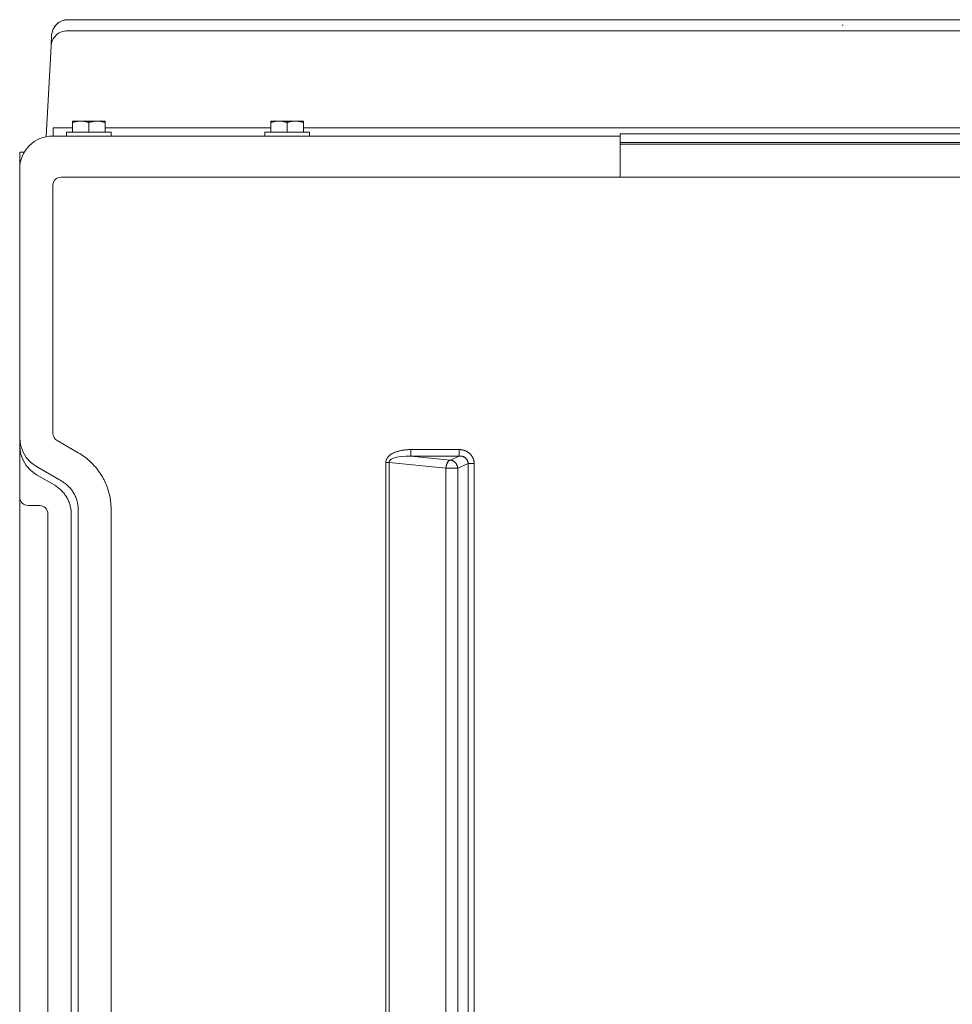
# Model space of a CAD drawing. Units: inches. Extents: x -271 to 349, y -137 to 137.
# Drawn here: x -271 to -257, y 24 to 39 of the extents above; entities that cross this region are included whole.
import ezdxf

# ---------------------------------------------------------------- set-up
doc = ezdxf.new("R2010")
doc.units = ezdxf.units.IN
doc.header["$MEASUREMENT"] = 0
doc.layers.add('Unnamed [1.1]', color=7, linetype='Continuous', lineweight=0)
doc.layers.add('Unnamed [1]', color=7, linetype='Continuous', lineweight=0)

msp = doc.modelspace()

# ---------------------------------------------------------------- linework, layer by layer
at = {"layer": 'Unnamed [1.1]', "color": 18, "linetype": 'Continuous', "lineweight": 0, "true_color": 0x000000}
for p, q in [((-270.0607494, 38.8849682), (-270.0607494, 38.8849545)), ((-240.5870173, 38.8849545), (-270.0607494, 38.8849545)), ((-240.5870166, 38.8849678), (-270.0607487, 38.8849678)), ((-270.3192049, 38.4801732), (-270.3104068, 38.6480522)), ((-270.0695476, 38.7170755), (-226.0619, 38.7170755)), ((-270.3912065, 37.1063023), (-270.3192049, 38.4801732)), ((-269.993336, 37.3422377), (-269.993336, 37.322501)), ((-269.868336, 37.3422377), (-269.993336, 37.3422377)), ((-269.993336, 37.322501), (-269.993336, 37.1722377)), ((-269.618336, 37.3422377), (-269.868336, 37.3422377)), ((-269.743336, 37.322501), (-269.743336, 37.1722377)), ((-269.493336, 37.3422377), (-269.618336, 37.3422377)), ((-269.493336, 37.322501), (-269.493336, 37.3422377)), ((-269.493336, 37.322501), (-269.493336, 37.1722377)), ((-266.9776151, 37.3421975), (-266.9776151, 37.3224607)), ((-266.8526151, 37.3421975), (-266.9776151, 37.3421975)), ((-266.9776151, 37.3224607), (-266.9776151, 37.1721975)), ((-266.6026151, 37.3421975), (-266.8526151, 37.3421975)), ((-266.7276151, 37.3224607), (-266.7276151, 37.1721975)), ((-266.4776151, 37.3421975), (-266.6026151, 37.3421975)), ((-266.4776151, 37.3224607), (-266.4776151, 37.3421975)), ((-266.4776151, 37.3224607), (-266.4776151, 37.1721975)), ((-270.2882588, 37.2408358), (-269.993336, 37.2408318)), ((-270.2882588, 37.2408358), (-270.2882588, 37.1145343)), ((-270.083336, 37.1722377), (-269.743336, 37.1722377)), ((-270.083336, 37.1722374), (-270.083336, 37.112236)), ((-269.743336, 37.1722377), (-269.403336, 37.1722377)), ((-269.4933346, 37.2408251), (-266.9776151, 37.2407916)), ((-269.403336, 37.112236), (-269.403336, 37.1722374)), ((-267.0676151, 37.1721992), (-267.0676151, 37.1121979)), ((-267.0676151, 37.1721975), (-266.7276151, 37.1721975)), ((-266.7276151, 37.1721975), (-266.3876151, 37.1721975)), ((-266.3876151, 37.1121979), (-266.3876151, 37.1721992)), ((-224.8212502, 37.1468657), (-261.6599631, 37.1473569)), ((-261.6599631, 37.1144192), (-270.2882588, 37.1145343)), ((-224.8294564, 37.0197536), (-261.6599631, 37.0197536)), ((-224.8294557, 36.992434), (-261.6599631, 36.992434)), ((-270.7960283, 36.868839), (-270.726527, 36.868839)), ((-270.7960283, 36.4032804), (-270.7960283, 36.6145344)), ((-270.7960283, 35.073861), (-270.7960283, 36.4032804)), ((-261.6578263, 36.4892406), (-270.1655003, 36.4892184)), ((-270.2905, 36.3642184), (-270.2905, 32.5937056)), ((-270.7940283, 35.073859), (-270.7940283, 34.4738388)), ((-270.794, 35.0738609), (-270.794, 32.521537)), ((-270.7940296, 34.4738388), (-270.7940319, 34.4738388)), ((-270.7940283, 34.4738388), (-270.7940283, 32.8608763)), ((-270.794, 32.521537), (-270.794, 32.3992545)), ((-270.794, 32.3992545), (-270.794, 31.4965882)), ((-270.228, 32.4854525), (-269.9055698, 32.2992973)), ((-264.8444696, 32.3469665), (-264.1106166, 32.3469665)), ((-264.8444696, 32.3469665), (-264.8444696, 32.2484858)), ((-264.1106166, 32.3469665), (-264.1106166, 32.2484858)), ((-264.8444696, 32.2484858), (-264.2494205, 32.1879083)), ((-264.8444696, 32.2484858), (-264.1106166, 32.2484858)), ((-264.2494205, 32.1879083), (-264.1106166, 32.2484858)), ((-270.541292, 32.0871524), (-270.1563592, 31.8649113)), ((-265.2275319, 32.1524807), (-265.2275316, 20.373632)), ((-265.1775319, 32.1524807), (-265.2275319, 32.1524807)), ((-265.1775319, 32.1524807), (-265.1775316, 20.373632)), ((-265.1775319, 32.1524807), (-264.3121368, 32.0643814)), ((-264.3121375, 20.4617312), (-264.3121368, 32.0643814)), ((-264.1331222, 20.4617312), (-264.1331215, 32.0643814)), ((-264.1331215, 32.0643814), (-263.9760141, 32.1329469)), ((-263.9760151, 20.3931658), (-263.9760141, 32.1329469)), ((-263.8832957, 32.1329469), (-263.9760141, 32.1329469)), ((-263.8832967, 20.3931658), (-263.8832957, 32.1329469)), ((-270.5412914, 31.964375), (-270.541292, 31.9648706)), ((-270.5412914, 31.964375), (-270.2626872, 31.8035228)), ((-270.794, -31.41743), (-270.794, 31.4965882)), ((-270.3666219, 31.3713256), (-270.3666231, -31.2902058)), ((-270.0118926, 31.3691233), (-270.0118925, -31.2901825)), ((-269.9055653, -31.3515718), (-269.9055645, 31.430492)), ((-269.4039811, -31.3515387), (-269.40413, 31.4304902))]:
    msp.add_line(p, q, dxfattribs=at)
at = {"layer": 'Unnamed [1.1]', "color": 18, "linetype": 'Continuous', "lineweight": 0, "true_color": 0x000000, "extrusion": (-2.24964e-32, -1.22465e-16, -1)}
msp.add_line((-270.7940485, 32.5213472), (-270.7940489, 32.5215849), dxfattribs=at)
at = {"layer": 'Unnamed [1.1]', "color": 18, "linetype": 'Continuous', "lineweight": 0, "true_color": 0x000000, "extrusion": (0, 0, -1)}
for points in [[(258.2722557, 38.8001537), (258.2734046, 38.8002147), (258.2745075, 38.8002759), (258.2755643, 38.8003374), (258.2765746, 38.8003992), (258.2775382, 38.8004611), (258.2784549, 38.8005233), (258.2793243, 38.8005857), (258.2801462, 38.8006483), (258.2809204, 38.8007111), (258.2816467, 38.8007741), (258.2823246, 38.8008372), (258.2829541, 38.8009005), (258.2835347, 38.8009639), (258.2840664, 38.8010275), (258.2845487, 38.8010912), (258.2849815, 38.801155), (258.2853645, 38.8012189), (258.2856974, 38.8012828), (258.28598, 38.8013469), (258.2862121, 38.801411), (258.2863932, 38.8014752), (258.2865233, 38.8015394), (258.286602, 38.8016036), (258.2866291, 38.8016679)], [(238.638409, 36.4895192), (240.1730379, 36.4894671), (241.7076666, 36.489422), (243.2422951, 36.4893833), (244.7769234, 36.4893505), (246.3115516, 36.4893232), (247.8461795, 36.4893008), (249.3808073, 36.4892829), (250.915435, 36.4892689), (252.4500625, 36.4892584), (253.98469, 36.4892509), (255.5193174, 36.4892459), (257.0539447, 36.4892428), (258.5885719, 36.4892413), (260.1231991, 36.4892407), (261.6578263, 36.4892406)], [(270.541292, 32.0871524), (270.626646, 32.1487679), (270.6972763, 32.2266763), (270.750102, 32.3174794), (270.7828189, 32.4172164), (270.794, 32.521537)], [(270.669, 31.4963953), (270.6562437, 31.4963811), (270.6465315, 31.4963717), (270.6366403, 31.4963634), (270.6265788, 31.4963562), (270.6163557, 31.49635), (270.6059798, 31.4963447), (270.5954597, 31.4963402), (270.5848042, 31.4963364), (270.5740219, 31.4963333), (270.5631216, 31.4963307), (270.5521119, 31.4963286), (270.5410016, 31.4963269), (270.5297994, 31.4963256), (270.518514, 31.4963244), (270.507154, 31.4963234), (270.4957282, 31.4963225), (270.4906931, 31.4963221)]]:
    msp.add_lwpolyline(points, dxfattribs=at)
at = {"layer": 'Unnamed [1.1]', "color": 18, "linetype": 'Continuous', "lineweight": 0, "true_color": 0x000000}
for points in [[(-269.993336, 37.322501), (-269.9879205, 37.3240729), (-269.982551, 37.3255829), (-269.9772239, 37.3270304), (-269.9719352, 37.3284151), (-269.9666811, 37.3297366), (-269.9614579, 37.3309942), (-269.9562616, 37.3321878), (-269.9510884, 37.3333167), (-269.9459345, 37.3343806), (-269.9407961, 37.335379), (-269.9356693, 37.3363115), (-269.9305503, 37.3371777), (-269.9254353, 37.3379771), (-269.9203204, 37.3387093), (-269.9152018, 37.3393738), (-269.9100757, 37.3399702), (-269.9049383, 37.3404981), (-269.8997856, 37.340957), (-269.8946139, 37.3413465), (-269.8894194, 37.3416662), (-269.8841982, 37.3419156), (-269.8789464, 37.3420943), (-269.8736603, 37.3422018), (-269.868336, 37.3422377)], [(-269.868336, 37.3422377), (-269.8630117, 37.3422018), (-269.8577256, 37.3420943), (-269.8524739, 37.3419156), (-269.8472526, 37.3416662), (-269.8420581, 37.3413465), (-269.8368864, 37.340957), (-269.8317338, 37.3404981), (-269.8265963, 37.3399702), (-269.8214702, 37.3393738), (-269.8163516, 37.3387093), (-269.8112367, 37.3379771), (-269.8061217, 37.3371777), (-269.8010027, 37.3363115), (-269.7958759, 37.335379), (-269.7907375, 37.3343806), (-269.7855836, 37.3333167), (-269.7804105, 37.3321878), (-269.7752142, 37.3309942), (-269.7699909, 37.3297366), (-269.7647368, 37.3284151), (-269.7594481, 37.3270304), (-269.754121, 37.3255829), (-269.7487516, 37.3240729), (-269.743336, 37.322501)], [(-269.743336, 37.322501), (-269.7379205, 37.3240729), (-269.732551, 37.3255829), (-269.7272239, 37.3270304), (-269.7219352, 37.3284151), (-269.7166811, 37.3297366), (-269.7114579, 37.3309942), (-269.7062616, 37.3321878), (-269.7010884, 37.3333167), (-269.6959345, 37.3343806), (-269.6907961, 37.335379), (-269.6856693, 37.3363115), (-269.6805503, 37.3371777), (-269.6754353, 37.3379771), (-269.6703204, 37.3387093), (-269.6652018, 37.3393738), (-269.6600757, 37.3399702), (-269.6549383, 37.3404981), (-269.6497856, 37.340957), (-269.6446139, 37.3413465), (-269.6394194, 37.3416662), (-269.6341982, 37.3419156), (-269.6289464, 37.3420943), (-269.6236603, 37.3422018), (-269.618336, 37.3422377)], [(-269.618336, 37.3422377), (-269.6130117, 37.3422018), (-269.6077256, 37.3420943), (-269.6024739, 37.3419156), (-269.5972526, 37.3416662), (-269.5920581, 37.3413465), (-269.5868864, 37.340957), (-269.5817338, 37.3404981), (-269.5765963, 37.3399702), (-269.5714702, 37.3393738), (-269.5663516, 37.3387093), (-269.5612367, 37.3379771), (-269.5561217, 37.3371777), (-269.5510027, 37.3363115), (-269.5458759, 37.335379), (-269.5407375, 37.3343806), (-269.5355836, 37.3333167), (-269.5304105, 37.3321878), (-269.5252142, 37.3309942), (-269.5199909, 37.3297366), (-269.5147368, 37.3284151), (-269.5094481, 37.3270304), (-269.504121, 37.3255829), (-269.4987516, 37.3240729), (-269.493336, 37.322501)], [(-266.9776151, 37.3224607), (-266.9721996, 37.3240327), (-266.9668301, 37.3255426), (-266.961503, 37.3269902), (-266.9562143, 37.3283749), (-266.9509602, 37.3296963), (-266.945737, 37.330954), (-266.9405407, 37.3321475), (-266.9353675, 37.3332764), (-266.9302136, 37.3343403), (-266.9250752, 37.3353388), (-266.9199484, 37.3362713), (-266.9148294, 37.3371374), (-266.9097144, 37.3379368), (-266.9045995, 37.338669), (-266.8994809, 37.3393335), (-266.8943548, 37.3399299), (-266.8892174, 37.3404578), (-266.8840647, 37.3409167), (-266.878893, 37.3413063), (-266.8736985, 37.3416259), (-266.8684772, 37.3418753), (-266.8632255, 37.342054), (-266.8579394, 37.3421615), (-266.8526151, 37.3421975)], [(-266.8526151, 37.3421975), (-266.8472908, 37.3421615), (-266.8420047, 37.342054), (-266.836753, 37.3418753), (-266.8315317, 37.3416259), (-266.8263372, 37.3413063), (-266.8211655, 37.3409167), (-266.8160128, 37.3404578), (-266.8108754, 37.3399299), (-266.8057493, 37.3393335), (-266.8006307, 37.338669), (-266.7955158, 37.3379368), (-266.7904008, 37.3371374), (-266.7852818, 37.3362713), (-266.780155, 37.3353388), (-266.7750166, 37.3343403), (-266.7698627, 37.3332764), (-266.7646895, 37.3321475), (-266.7594932, 37.330954), (-266.75427, 37.3296963), (-266.7490159, 37.3283749), (-266.7437272, 37.3269902), (-266.7384001, 37.3255426), (-266.7330307, 37.3240327), (-266.7276151, 37.3224607)], [(-266.7276151, 37.3224607), (-266.7221996, 37.3240327), (-266.7168301, 37.3255426), (-266.711503, 37.3269902), (-266.7062143, 37.3283749), (-266.7009602, 37.3296963), (-266.695737, 37.330954), (-266.6905407, 37.3321475), (-266.6853675, 37.3332764), (-266.6802136, 37.3343403), (-266.6750752, 37.3353388), (-266.6699484, 37.3362713), (-266.6648294, 37.3371374), (-266.6597144, 37.3379368), (-266.6545995, 37.338669), (-266.6494809, 37.3393335), (-266.6443548, 37.3399299), (-266.6392174, 37.3404578), (-266.6340647, 37.3409167), (-266.628893, 37.3413063), (-266.6236985, 37.3416259), (-266.6184772, 37.3418753), (-266.6132255, 37.342054), (-266.6079394, 37.3421615), (-266.6026151, 37.3421975)], [(-266.6026151, 37.3421975), (-266.5972908, 37.3421615), (-266.5920047, 37.342054), (-266.586753, 37.3418753), (-266.5815317, 37.3416259), (-266.5763372, 37.3413063), (-266.5711655, 37.3409167), (-266.5660128, 37.3404578), (-266.5608754, 37.3399299), (-266.5557493, 37.3393335), (-266.5506307, 37.338669), (-266.5455158, 37.3379368), (-266.5404008, 37.3371374), (-266.5352818, 37.3362713), (-266.530155, 37.3353388), (-266.5250166, 37.3343403), (-266.5198627, 37.3332764), (-266.5146895, 37.3321475), (-266.5094932, 37.330954), (-266.50427, 37.3296963), (-266.4990159, 37.3283749), (-266.4937272, 37.3269902), (-266.4884001, 37.3255426), (-266.4830307, 37.3240327), (-266.4776151, 37.3224607)], [(-270.794049, 35.0738564), (-270.794049, 34.9675091), (-270.794049, 34.8611573), (-270.794049, 34.7548018), (-270.794049, 34.648443), (-270.794049, 34.5420818), (-270.794049, 34.4357186), (-270.794049, 34.3293542), (-270.794049, 34.2229891), (-270.794049, 34.116624), (-270.794049, 34.0102597), (-270.794049, 33.9038966), (-270.794049, 33.7975354), (-270.794049, 33.6911768), (-270.794049, 33.5848214), (-270.794049, 33.4784699), (-270.794049, 33.3721228), (-270.794049, 33.2657809), (-270.794049, 33.1594448), (-270.794049, 33.053115), (-270.794049, 32.9467924), (-270.794049, 32.8404773), (-270.794049, 32.7341707), (-270.794049, 32.6278729), (-270.794049, 32.5215848)], [(-270.7941011, 32.3928406), (-270.794097, 32.3981822), (-270.7940931, 32.4035259), (-270.7940893, 32.4088717), (-270.7940857, 32.4142194), (-270.7940822, 32.4195692), (-270.7940789, 32.4249209), (-270.7940758, 32.4302745), (-270.7940728, 32.43563), (-270.79407, 32.4409874), (-270.7940674, 32.4463465), (-270.7940649, 32.4517075), (-270.7940626, 32.4570703), (-270.7940605, 32.4624348), (-270.7940585, 32.467801), (-270.7940567, 32.4731688), (-270.7940551, 32.4785383), (-270.7940537, 32.4839094), (-270.7940524, 32.4892821), (-270.7940514, 32.4946563), (-270.7940505, 32.5000321), (-270.7940498, 32.5054093), (-270.7940493, 32.510788), (-270.794049, 32.5161681), (-270.7940489, 32.5215496)], [(-270.794049, 32.5213583), (-270.794049, 32.5213676), (-270.794049, 32.521377), (-270.794049, 32.5213864), (-270.794049, 32.5213958), (-270.794049, 32.5214051), (-270.794049, 32.5214145), (-270.794049, 32.5214239), (-270.794049, 32.5214333), (-270.794049, 32.5214426), (-270.794049, 32.521452), (-270.794049, 32.5214614), (-270.794049, 32.5214708), (-270.794049, 32.5214801), (-270.794049, 32.5214895), (-270.794049, 32.5214989), (-270.794049, 32.5215082), (-270.794049, 32.5215176), (-270.794049, 32.521527), (-270.794049, 32.5215364), (-270.794049, 32.5215457), (-270.794049, 32.5215551), (-270.794049, 32.5215645), (-270.794049, 32.5215739), (-270.794049, 32.5215832)], [(-270.7940489, 32.3992952), (-270.7940557, 32.3988385), (-270.794062, 32.3983819), (-270.7940679, 32.3979252), (-270.7940733, 32.3974686), (-270.7940783, 32.397012), (-270.7940827, 32.3965553), (-270.7940867, 32.3960987), (-270.7940903, 32.3956421), (-270.7940934, 32.3951854), (-270.794096, 32.3947288), (-270.7940981, 32.3942722), (-270.7940998, 32.3938156), (-270.794101, 32.393359), (-270.7941017, 32.3929024), (-270.794102, 32.3924459), (-270.7941018, 32.3919893), (-270.7941012, 32.3915327), (-270.7941, 32.3910762), (-270.7940985, 32.3906196), (-270.7940964, 32.3901631), (-270.7940939, 32.3897066), (-270.7940909, 32.3892501), (-270.7940875, 32.3887936), (-270.7940836, 32.3883371)], [(-270.7940836, 32.3883371), (-270.7940827, 32.3882356), (-270.7940817, 32.3881342), (-270.7940807, 32.3880327), (-270.7940797, 32.3879313), (-270.7940787, 32.3878299), (-270.7940777, 32.3877284), (-270.7940766, 32.387627), (-270.7940755, 32.3875255), (-270.7940744, 32.3874241), (-270.7940733, 32.3873226), (-270.7940721, 32.3872212), (-270.7940709, 32.3871198), (-270.7940697, 32.3870183), (-270.7940685, 32.3869169), (-270.7940672, 32.3868155), (-270.794066, 32.386714), (-270.7940647, 32.3866126), (-270.7940634, 32.3865112), (-270.794062, 32.3864097), (-270.7940607, 32.3863083), (-270.7940593, 32.3862069), (-270.7940579, 32.3861054), (-270.7940564, 32.386004), (-270.794055, 32.3859026)], [(-270.7940646, 32.3867969), (-270.7940626, 32.386662), (-270.7940618, 32.3866525), (-270.794062, 32.3867459), (-270.7940631, 32.3869198), (-270.7940648, 32.3871519), (-270.794067, 32.3874196), (-270.7940694, 32.3877006), (-270.7940721, 32.3879724), (-270.7940747, 32.3882126), (-270.7940771, 32.3883987), (-270.7940791, 32.3885084), (-270.7940806, 32.3885191), (-270.7940814, 32.388414), (-270.7940815, 32.3881981), (-270.7940811, 32.3878816), (-270.7940802, 32.3874752), (-270.7940789, 32.3869891), (-270.7940773, 32.3864339), (-270.7940754, 32.3858201), (-270.7940734, 32.3851579), (-270.7940712, 32.3844579), (-270.794069, 32.3837306), (-270.7940669, 32.3829862), (-270.794065, 32.3822354), (-270.7940633, 32.3814871), (-270.7940617, 32.3807446), (-270.7940604, 32.3800097), (-270.7940592, 32.3792845), (-270.7940581, 32.3785708), (-270.7940572, 32.3778704), (-270.7940564, 32.3771853), (-270.7940557, 32.3765174), (-270.7940551, 32.3758685), (-270.7940545, 32.3752406), (-270.7940539, 32.3746354), (-270.7940534, 32.374055), (-270.7940529, 32.3735005), (-270.7940524, 32.3729704), (-270.7940519, 32.3724623), (-270.7940514, 32.3719741), (-270.7940509, 32.3715034), (-270.7940505, 32.371048), (-270.7940501, 32.3706056), (-270.7940497, 32.3701739), (-270.7940494, 32.3697508), (-270.7940492, 32.3693339), (-270.794049, 32.3689209), (-270.7940489, 32.3685097)], [(-270.794, 32.3992545), (-270.7828188, 32.2949291), (-270.7501019, 32.1951897), (-270.6972762, 32.1043867), (-270.6266459, 32.026481), (-270.541292, 31.9648706)], [(-265.2275319, 32.1524807), (-265.2270856, 32.1621063), (-265.2257794, 32.1715494), (-265.2236626, 32.1807961), (-265.2207845, 32.1898325), (-265.2171943, 32.1986448), (-265.2129412, 32.2072192), (-265.2080744, 32.2155417), (-265.2026434, 32.2235986), (-265.1966971, 32.2313759), (-265.190285, 32.2388598), (-265.1834563, 32.2460365), (-265.1762602, 32.2528921), (-265.1687779, 32.2593964), (-265.1610682, 32.2655396), (-265.1531462, 32.2713381), (-265.1450272, 32.2768083), (-265.1367263, 32.2819668), (-265.1282588, 32.2868301), (-265.11964, 32.2914145), (-265.110885, 32.2957366), (-265.1020091, 32.2998128), (-265.0930275, 32.3036596), (-265.0839554, 32.3072935), (-265.0748081, 32.3107309), (-265.0655987, 32.3139862), (-265.0563325, 32.3170648), (-265.0470125, 32.3199703), (-265.037642, 32.3227059), (-265.028224, 32.325275), (-265.0187619, 32.3276811), (-265.0092586, 32.3299275), (-264.9997173, 32.3320176), (-264.9901413, 32.3339548), (-264.9805336, 32.3357424), (-264.9708974, 32.337384), (-264.9612359, 32.3388828), (-264.9515523, 32.3402422), (-264.9418495, 32.3414657), (-264.932131, 32.3425566), (-264.9223996, 32.3435182), (-264.9126588, 32.3443541), (-264.9029115, 32.3450675), (-264.8931609, 32.3456619), (-264.8834103, 32.3461406), (-264.8736626, 32.346507), (-264.8639212, 32.3467646), (-264.8541892, 32.3469166), (-264.8444696, 32.3469665)], [(-263.8832957, 32.1329469), (-263.883489, 32.1416184), (-263.8840644, 32.1502661), (-263.885015, 32.1588773), (-263.886334, 32.1674392), (-263.8880146, 32.1759389), (-263.8900501, 32.1843638), (-263.8924336, 32.192701), (-263.8951583, 32.2009378), (-263.8982175, 32.2090613), (-263.9016043, 32.2170588), (-263.9053118, 32.2249175), (-263.9093334, 32.2326247), (-263.9136622, 32.2401675), (-263.9182913, 32.2475333), (-263.9232141, 32.254709), (-263.9284236, 32.2616822), (-263.9339131, 32.2684398), (-263.9396758, 32.2749692), (-263.9457049, 32.2812576), (-263.9519935, 32.2872922), (-263.9585219, 32.2930526), (-263.9652669, 32.2985266), (-263.9722171, 32.303713), (-263.979361, 32.308611), (-263.9866871, 32.3132196), (-263.9941839, 32.3175379), (-264.0018398, 32.3215648), (-264.0096434, 32.3252994), (-264.0175832, 32.3287407), (-264.0256476, 32.3318879), (-264.0338252, 32.3347399), (-264.0421044, 32.3372957), (-264.0504737, 32.3395545), (-264.0589217, 32.3415152), (-264.0674368, 32.3431769), (-264.0760076, 32.3445386), (-264.0846224, 32.3455994), (-264.0932699, 32.3463583), (-264.1019384, 32.3468143), (-264.1106166, 32.3469665)], [(-269.40413, 31.4304902), (-269.4044228, 31.4567108), (-269.4054249, 31.4829067), (-269.4071308, 31.5090622), (-269.409535, 31.5351612), (-269.4126318, 31.5611879), (-269.416416, 31.5871264), (-269.4208818, 31.6129608), (-269.4260238, 31.6386751), (-269.4318365, 31.6642534), (-269.4383143, 31.6896799), (-269.4454517, 31.7149387), (-269.4532433, 31.7400137), (-269.4616835, 31.7648891), (-269.4707667, 31.7895491), (-269.4804875, 31.8139776), (-269.4908403, 31.8381588), (-269.5018197, 31.8620768), (-269.5134201, 31.8857156), (-269.5256359, 31.9090593), (-269.5384617, 31.9320922), (-269.5518923, 31.9547751), (-269.5659176, 31.9770723), (-269.5805249, 31.9989721), (-269.5957016, 32.0204631), (-269.6114348, 32.0415336), (-269.6277119, 32.0621722), (-269.64452, 32.0823673), (-269.6618466, 32.1021074), (-269.6796789, 32.1213809), (-269.6980042, 32.1401763), (-269.7168096, 32.1584821), (-269.7360826, 32.1762867), (-269.7558104, 32.1935786), (-269.7759802, 32.2103463), (-269.7965793, 32.2265782), (-269.8175951, 32.2422628), (-269.8390147, 32.2573885), (-269.8608256, 32.2719439), (-269.8830148, 32.2859173), (-269.9055698, 32.2992973)], [(-264.8444696, 32.2484858), (-264.9226837, 32.2488296), (-264.9949109, 32.2438117), (-265.0581899, 32.2336376), (-265.1099263, 32.2187246), (-265.1479987, 32.1996842), (-265.1708462, 32.1772969), (-265.1775319, 32.1524807)], [(-263.9760141, 32.1329469), (-263.9759142, 32.1379802), (-263.9760789, 32.1430153), (-263.9765023, 32.1480411), (-263.9771783, 32.1530466), (-263.9781011, 32.1580209), (-263.9792645, 32.162953), (-263.9806627, 32.1678318), (-263.9822895, 32.1726464), (-263.9841391, 32.1773858), (-263.9862053, 32.182039), (-263.9884823, 32.1865951), (-263.990964, 32.1910429), (-263.9936444, 32.1953716), (-263.9965176, 32.1995701), (-263.9995775, 32.2036275), (-264.0028181, 32.2075327), (-264.0062335, 32.2112748), (-264.0098177, 32.2148428), (-264.0135646, 32.2182257), (-264.0174683, 32.2214125), (-264.021502, 32.2244031), (-264.0256386, 32.2272064), (-264.0298721, 32.2298249), (-264.0341961, 32.232261), (-264.0386044, 32.2345173), (-264.0430908, 32.2365963), (-264.0476492, 32.2385005), (-264.0522732, 32.2402324), (-264.0569566, 32.2417945), (-264.0616932, 32.2431893), (-264.0664768, 32.2444193), (-264.0713012, 32.2454869), (-264.0761601, 32.2463948), (-264.0810473, 32.2471454), (-264.0859566, 32.2477412), (-264.0908818, 32.2481847), (-264.0958166, 32.2484784), (-264.1007548, 32.2486248), (-264.1056902, 32.2486264), (-264.1106166, 32.2484858)], [(-264.3121368, 32.0643814), (-264.3115267, 32.0687792), (-264.3108979, 32.0731816), (-264.3102456, 32.077582), (-264.309565, 32.081974), (-264.3088512, 32.0863511), (-264.3080993, 32.0907067), (-264.3073045, 32.0950343), (-264.306462, 32.0993275), (-264.305567, 32.1035798), (-264.3046146, 32.1077847), (-264.3035999, 32.1119356), (-264.3025182, 32.1160261), (-264.3013645, 32.1200496), (-264.3001341, 32.1239998), (-264.2988222, 32.1278699), (-264.2974252, 32.1316542), (-264.2959459, 32.1353486), (-264.2943883, 32.1389497), (-264.2927563, 32.1424539), (-264.2910541, 32.1458579), (-264.2892857, 32.1491581), (-264.2874552, 32.1523512), (-264.2855665, 32.1554336), (-264.2836238, 32.158402), (-264.281631, 32.1612527), (-264.2795922, 32.1639825), (-264.2775115, 32.1665878), (-264.2753929, 32.1690651), (-264.2732405, 32.171411), (-264.2710582, 32.1736221), (-264.2688511, 32.1756952), (-264.2666279, 32.1776287), (-264.2643983, 32.1794212), (-264.2621718, 32.1810713), (-264.2599582, 32.1825778), (-264.257767, 32.1839392), (-264.2556081, 32.1851544), (-264.2534909, 32.1862218), (-264.2514251, 32.1871402), (-264.2494205, 32.1879083)], [(-264.3121368, 32.0643814), (-264.3074437, 32.064578), (-264.3026398, 32.0647332), (-264.297735, 32.0648511), (-264.2927393, 32.0649354), (-264.2876627, 32.0649902), (-264.2825152, 32.0650194), (-264.2773069, 32.0650268), (-264.2720476, 32.0650165), (-264.2667476, 32.0649924), (-264.2614166, 32.0649584), (-264.2560649, 32.0649184), (-264.2507022, 32.0648765), (-264.2453388, 32.0648364), (-264.2399845, 32.0648021), (-264.2346494, 32.0647777), (-264.2293434, 32.0647669), (-264.2240766, 32.0647738), (-264.2188591, 32.0648023), (-264.2137007, 32.0648563), (-264.2086115, 32.0649397), (-264.2036007, 32.0650361), (-264.1986756, 32.0651258), (-264.1938436, 32.0652078), (-264.1891122, 32.0652808), (-264.1844888, 32.065344), (-264.1799807, 32.0653962), (-264.1755953, 32.0654364), (-264.17134, 32.0654634), (-264.1672223, 32.0654764), (-264.1632496, 32.0654741), (-264.1594291, 32.0654555), (-264.1557685, 32.0654196), (-264.1522749, 32.0653653), (-264.1489559, 32.0652916), (-264.1458188, 32.0651974), (-264.1428711, 32.0650815), (-264.1401201, 32.0649431), (-264.1375732, 32.064781), (-264.1352379, 32.0645941), (-264.1331215, 32.0643814)], [(-264.2494205, 32.1879083), (-264.2440712, 32.187337), (-264.2387092, 32.1864948), (-264.2333482, 32.1853864), (-264.2280021, 32.1840165), (-264.2226846, 32.1823897), (-264.2174096, 32.1805109), (-264.2121908, 32.1783846), (-264.2070422, 32.1760156), (-264.2019774, 32.1734085), (-264.1970102, 32.170568), (-264.1921546, 32.1674988), (-264.1874242, 32.1642056), (-264.1828329, 32.1606931), (-264.1783944, 32.1569659), (-264.1741227, 32.1530288), (-264.1700314, 32.1488864), (-264.1661326, 32.1445449), (-264.1624313, 32.1400161), (-264.1589306, 32.1353132), (-264.1556338, 32.1304496), (-264.1525438, 32.1254385), (-264.1496641, 32.1202932), (-264.1469976, 32.1150271), (-264.1445476, 32.1096533), (-264.1423173, 32.1041851), (-264.1403098, 32.0986358), (-264.1385282, 32.0930188), (-264.1369759, 32.0873472), (-264.1356559, 32.0816344), (-264.1345713, 32.0758937), (-264.1337255, 32.0701382), (-264.1331215, 32.0643814)], [(-270.2626872, 31.8035228), (-270.2487403, 31.7949961), (-270.2350744, 31.7860128), (-270.2217017, 31.7765852), (-270.2086347, 31.7667258), (-270.1958857, 31.7564472), (-270.1834673, 31.7457618), (-270.1713917, 31.734682), (-270.1596715, 31.7232205), (-270.1483189, 31.7113895), (-270.1373465, 31.6992016), (-270.1267665, 31.6866694), (-270.1165914, 31.6738052), (-270.1068336, 31.6606215), (-270.0975055, 31.6471309), (-270.0886195, 31.6333458), (-270.080188, 31.6192786), (-270.0722221, 31.6049427), (-270.0647277, 31.5903542), (-270.0577094, 31.5755302), (-270.0511718, 31.5604877), (-270.0451195, 31.5452436), (-270.0395572, 31.5298151), (-270.0344894, 31.514219), (-270.0299207, 31.4984725), (-270.0258558, 31.4825924), (-270.0222992, 31.4665959), (-270.0192555, 31.4505), (-270.0167294, 31.4343215), (-270.0147254, 31.4180776), (-270.0132482, 31.4017853), (-270.0123024, 31.3854615), (-270.0118926, 31.3691233)], [(-269.9055645, 31.430492), (-269.9057012, 31.4468306), (-269.9064035, 31.463168), (-269.9076654, 31.4794858), (-269.909481, 31.495766), (-269.9118445, 31.5119903), (-269.9147498, 31.5281403), (-269.9181911, 31.5441979), (-269.9221624, 31.5601448), (-269.9266579, 31.5759628), (-269.9316717, 31.5916336), (-269.9371978, 31.607139), (-269.9432303, 31.6224608), (-269.9497632, 31.6375806), (-269.9567908, 31.6524803), (-269.964307, 31.6671417), (-269.972306, 31.6815464), (-269.9807807, 31.6956769), (-269.9897193, 31.7095182), (-269.999109, 31.723056), (-270.0089369, 31.7362759), (-270.0191901, 31.7491637), (-270.0298557, 31.7617051), (-270.0409208, 31.7738856), (-270.0523726, 31.785691), (-270.0641981, 31.797107), (-270.0763844, 31.8081192), (-270.0889188, 31.8187133), (-270.1017882, 31.828875), (-270.1149799, 31.83859), (-270.1284808, 31.8478439), (-270.1422782, 31.8566224), (-270.1563592, 31.8649113)], [(-270.7940489, 31.4963895), (-270.7940469, 31.4963895), (-270.7940448, 31.4963895), (-270.7940428, 31.4963895), (-270.7940408, 31.4963895), (-270.7940387, 31.4963895), (-270.7940367, 31.4963895), (-270.7940347, 31.4963895), (-270.7940326, 31.4963895), (-270.7940306, 31.4963895), (-270.7940286, 31.4963895), (-270.7940265, 31.4963895), (-270.7940245, 31.4963895), (-270.7940224, 31.4963895), (-270.7940204, 31.4963895), (-270.7940184, 31.4963896), (-270.7940163, 31.4963896), (-270.7940143, 31.4963896), (-270.7940122, 31.4963896), (-270.7940102, 31.4963896), (-270.7940081, 31.4963896), (-270.7940061, 31.4963896), (-270.794004, 31.4963896), (-270.794002, 31.4963896), (-270.794, 31.4963896)]]:
    msp.add_lwpolyline(points, dxfattribs=at)
msp.add_lwpolyline([(-270.794049, 32.5215848), (-270.794049, 32.5215848), (-270.794049, 32.5215848), (-270.794049, 32.5215848), (-270.794049, 32.5215848), (-270.794049, 32.5215848), (-270.794049, 32.5215848), (-270.794049, 32.5215848), (-270.794049, 32.5215848), (-270.794049, 32.5215848), (-270.794049, 32.5215848), (-270.794049, 32.5215848), (-270.794049, 32.5215848), (-270.794049, 32.5215848), (-270.794049, 32.5215848), (-270.794049, 32.5215848), (-270.794049, 32.5215848), (-270.794049, 32.5215848), (-270.794049, 32.5215849), (-270.7940489, 32.5215849), (-270.7940489, 32.5215849), (-270.7940489, 32.5215849), (-270.7940489, 32.5215849), (-270.7940489, 32.5215849)], close=True, dxfattribs=at)
for centre, start, end in [((-270.0607494, 38.6349682), 89.99983051, 176.99999088), ((-270.0607494, 38.6349682), 133.49991768, 177), ((-270.0607494, 38.6349682), 89.99983536, 133.49991768), ((-270.0695476, 38.4670892), 133.49991768, 177), ((-270.0695476, 38.4670892), 89.99983536, 133.49991768)]:
    msp.add_arc(centre, 0.25, start, end, dxfattribs=at)
at = {"layer": 'Unnamed [1]', "color": 18, "linetype": 'Continuous', "lineweight": 0, "true_color": 0x000000}
for p, q in [((-266.4776137, 37.2407849), (-225.8119, 37.240242)), ((-261.6599631, 37.1473569), (-261.6599631, 36.4892406)), ((-270.7960283, 36.868839), (-270.7960283, 36.6145344))]:
    msp.add_line(p, q, dxfattribs=at)
for centre, radius, start, end in [((-270.2960283, 36.6145344), 0.5, 89.99923606, 180), ((-270.1655, 36.3642184), 0.125, 90.00014983, 180), ((-270.1655, 32.5937056), 0.125, 180, 239.9999997), ((-270.669, 31.6215777), 0.125, 180, 270), ((-270.4916219, 31.3713256), 0.125, 0, 90)]:
    msp.add_arc(centre, radius, start, end, dxfattribs=at)

doc.saveas('drawing.dxf')
